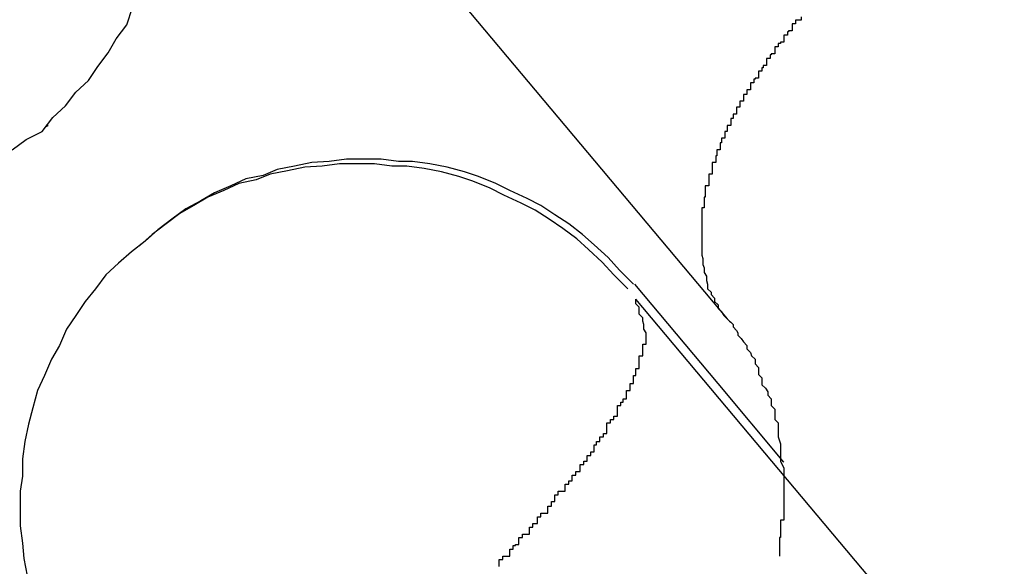
# Model space of a CAD drawing. Extents: x -88 to 88, y -25 to 25.
# Drawn here: x 11 to 11, y -15 to -15 of the extents above; entities that cross this region are included whole.
import ezdxf

# ---------------------------------------------------------------- set-up
doc = ezdxf.new("R2010")
doc.units = 0
doc.layers.get('0').update_dxf_attribs({"linetype": 'CONTINUOUS'})

msp = doc.modelspace()

# ---------------------------------------------------------------- linework, layer by layer
at = {"color": 0}
for points in [[(10.9394, -14.7202), (10.996, -14.7876)], [(10.9394, -14.7202), (10.996, -14.7876)], [(10.9394, -14.7202), (10.996, -14.7876)], [(10.9394, -14.7202), (10.996, -14.7876)], [(10.9394, -14.7202), (10.996, -14.7876)], [(10.9394, -14.7202), (10.996, -14.7876)], [(10.9394, -14.7202), (10.996, -14.7876)], [(10.9394, -14.7202), (10.996, -14.7876)], [(10.9394, -14.7202), (10.996, -14.7876)], [(10.9394, -14.7202), (10.996, -14.7876)], [(10.9394, -14.7202), (10.996, -14.7876)], [(10.9394, -14.7202), (10.996, -14.7876)], [(10.9394, -14.7202), (10.996, -14.7876)], [(10.9394, -14.7202), (10.996, -14.7876)], [(10.9394, -14.7202), (10.996, -14.7876)], [(10.9394, -14.7202), (10.996, -14.7876)], [(10.9394, -14.7202), (10.996, -14.7876)], [(10.9394, -14.7202), (10.996, -14.7876)], [(10.9394, -14.7202), (10.996, -14.7876)], [(10.9394, -14.7202), (10.996, -14.7876)], [(10.9394, -14.7202), (10.996, -14.7876)], [(10.9368, -14.7714), (10.9368, -14.7714), (10.9377, -14.7702), (10.9388, -14.7692), (10.9397, -14.768), (10.9408, -14.767), (10.9416, -14.7658), (10.9425, -14.7646), (10.9432, -14.7634), (10.9441, -14.7622), (10.9446, -14.7607)], [(11.0024, -14.7615), (11.0024, -14.7618), (11.0024, -14.7618), (11.0021, -14.7618), (11.0021, -14.7618), (11.0021, -14.7618), (11.0021, -14.7618), (11.0019, -14.7618), (11.0019, -14.7618), (11.0019, -14.7618), (11.0019, -14.7621), (11.0016, -14.7621), (11.0016, -14.7621), (11.0016, -14.7621), (11.0016, -14.7624), (11.0016, -14.7624), (11.0016, -14.7624), (11.0016, -14.7624), (11.0016, -14.7627), (11.0016, -14.7627), (11.0013, -14.7627), (11.0013, -14.7627), (11.0013, -14.7627), (11.0013, -14.7628), (11.0012, -14.7628), (11.0012, -14.7628), (11.0012, -14.7628), (11.0012, -14.7631), (11.0009, -14.7631), (11.0009, -14.7631), (11.0009, -14.7631), (11.0009, -14.7634), (11.0009, -14.7634), (11.0009, -14.7634), (11.0009, -14.7634), (11.0009, -14.7637), (11.0009, -14.7637), (11.0006, -14.7637), (11.0006, -14.7637), (11.0006, -14.7637), (11.0006, -14.7638), (11.0004, -14.7638), (11.0004, -14.7638), (11.0004, -14.7638), (11.0004, -14.7641), (11.0001, -14.7641), (11.0001, -14.7641), (11.0001, -14.7641), (11.0001, -14.7644), (11.0001, -14.7644), (11.0001, -14.7644), (11.0001, -14.7644), (11.0001, -14.7647), (11.0001, -14.7647), (10.9998, -14.7647), (10.9998, -14.7647), (10.9998, -14.7647), (10.9998, -14.7648), (10.9997, -14.7648), (10.9997, -14.7648), (10.9997, -14.7648), (10.9997, -14.7651), (10.9994, -14.7651), (10.9994, -14.7651), (10.9994, -14.7651), (10.9994, -14.7654), (10.9994, -14.7654), (10.9994, -14.7654), (10.9994, -14.7654), (10.9994, -14.7657), (10.9994, -14.7657), (10.9991, -14.7657), (10.9991, -14.7657), (10.9991, -14.7657), (10.9991, -14.7659), (10.999, -14.7659), (10.999, -14.7659), (10.999, -14.7659), (10.999, -14.7662), (10.9987, -14.7662), (10.9987, -14.7662), (10.9987, -14.7662), (10.9987, -14.7665), (10.9987, -14.7665), (10.9987, -14.7665), (10.9987, -14.7665), (10.9987, -14.7668), (10.9987, -14.7668), (10.9984, -14.7668), (10.9984, -14.7668), (10.9984, -14.7668), (10.9984, -14.7669), (10.9983, -14.7669), (10.9983, -14.7669), (10.9983, -14.7669), (10.9983, -14.7672), (10.998, -14.7672), (10.998, -14.7672), (10.998, -14.7672), (10.998, -14.7675), (10.998, -14.7675), (10.998, -14.7675), (10.998, -14.7675), (10.998, -14.7678), (10.998, -14.7678), (10.9977, -14.7678), (10.9977, -14.7678), (10.9977, -14.7678), (10.9977, -14.7679), (10.9977, -14.7679), (10.9977, -14.7679), (10.9977, -14.7679), (10.9977, -14.7682), (10.9974, -14.7682), (10.9974, -14.7682), (10.9974, -14.7682), (10.9974, -14.7685), (10.9974, -14.7685), (10.9974, -14.7685), (10.9974, -14.7685), (10.9974, -14.7688), (10.9974, -14.7688), (10.9971, -14.7688), (10.9971, -14.7688), (10.9971, -14.7688), (10.9971, -14.769), (10.9971, -14.769), (10.9971, -14.769), (10.9971, -14.769), (10.9971, -14.7693), (10.9968, -14.7693), (10.9968, -14.7693), (10.9968, -14.7693), (10.9968, -14.7696), (10.9968, -14.7696), (10.9968, -14.7696), (10.9968, -14.7696), (10.9968, -14.7699), (10.9968, -14.7699), (10.9965, -14.7699), (10.9965, -14.7699), (10.9965, -14.7699), (10.9965, -14.77), (10.9965, -14.77), (10.9965, -14.77), (10.9965, -14.77), (10.9965, -14.7703), (10.9963, -14.7703), (10.9963, -14.7703), (10.9963, -14.7703), (10.9963, -14.7706), (10.9963, -14.7706), (10.9963, -14.7706), (10.9963, -14.7706), (10.9963, -14.7709), (10.9963, -14.7709), (10.996, -14.7709), (10.996, -14.7709), (10.996, -14.7709), (10.996, -14.7711), (10.996, -14.7711), (10.996, -14.7711), (10.996, -14.7711), (10.996, -14.7714), (10.9958, -14.7714), (10.9958, -14.7714), (10.9958, -14.7714), (10.9958, -14.7717), (10.9958, -14.7717), (10.9958, -14.7717), (10.9958, -14.7717), (10.9958, -14.772), (10.9958, -14.772), (10.9955, -14.772), (10.9955, -14.772), (10.9955, -14.772), (10.9955, -14.7721), (10.9955, -14.7721), (10.9955, -14.7721), (10.9955, -14.7721), (10.9955, -14.7724), (10.9954, -14.7724), (10.9954, -14.7724), (10.9954, -14.7724), (10.9954, -14.7727), (10.9954, -14.7727), (10.9954, -14.7727), (10.9954, -14.7727), (10.9954, -14.773), (10.9954, -14.773), (10.9951, -14.773), (10.9951, -14.773), (10.9951, -14.773), (10.9951, -14.7732), (10.9951, -14.7732), (10.9951, -14.7732), (10.9951, -14.7732), (10.9951, -14.7735), (10.995, -14.7735), (10.995, -14.7735), (10.995, -14.7735), (10.995, -14.7738), (10.995, -14.7738), (10.995, -14.7738), (10.995, -14.7738), (10.995, -14.7741), (10.995, -14.7741), (10.9947, -14.7741), (10.9947, -14.7741), (10.9947, -14.7741), (10.9947, -14.7742), (10.9947, -14.7742), (10.9947, -14.7742), (10.9947, -14.7742), (10.9947, -14.7745), (10.9947, -14.7745), (10.9947, -14.7745), (10.9947, -14.7745), (10.9947, -14.7748), (10.9947, -14.7748), (10.9947, -14.7748), (10.9947, -14.7748), (10.9947, -14.7751), (10.9947, -14.7751), (10.9944, -14.7751), (10.9944, -14.7751), (10.9944, -14.7751), (10.9944, -14.7752), (10.9944, -14.7752), (10.9944, -14.7752), (10.9944, -14.7752), (10.9944, -14.7755), (10.9944, -14.7755), (10.9944, -14.7755), (10.9944, -14.7755), (10.9944, -14.7758), (10.9944, -14.7758), (10.9944, -14.7758), (10.9944, -14.7758), (10.9944, -14.7761), (10.9944, -14.7761), (10.9941, -14.7761), (10.9941, -14.7761), (10.9941, -14.7761), (10.9941, -14.7762), (10.9941, -14.7762), (10.9941, -14.7762), (10.9941, -14.7762), (10.9941, -14.7765), (10.9941, -14.7765), (10.9941, -14.7765), (10.9941, -14.7765), (10.9941, -14.7768), (10.9941, -14.7768), (10.9941, -14.7768), (10.9941, -14.7768), (10.9941, -14.7771), (10.9941, -14.7771), (10.994, -14.7771), (10.994, -14.7771), (10.994, -14.7771), (10.994, -14.7771), (10.994, -14.7771), (10.994, -14.7771), (10.994, -14.7771), (10.994, -14.7774), (10.994, -14.7774), (10.994, -14.7774), (10.994, -14.7774), (10.994, -14.7777), (10.994, -14.7777), (10.994, -14.7777), (10.994, -14.7777), (10.994, -14.778), (10.994, -14.778), (10.9938, -14.778), (10.9938, -14.778), (10.9938, -14.778), (10.9938, -14.7781), (10.9938, -14.7781), (10.9938, -14.7781), (10.9938, -14.7781), (10.9938, -14.7784), (10.9938, -14.7784), (10.9938, -14.7784), (10.9938, -14.7784), (10.9938, -14.7787), (10.9938, -14.7787), (10.9938, -14.7787), (10.9938, -14.7787), (10.9938, -14.779), (10.9938, -14.779), (10.9938, -14.779), (10.9938, -14.779), (10.9938, -14.779), (10.9938, -14.779), (10.9938, -14.779), (10.9938, -14.779), (10.9938, -14.779), (10.9938, -14.7793), (10.9938, -14.7793), (10.9938, -14.7793), (10.9938, -14.7793), (10.9938, -14.7796), (10.9938, -14.7796), (10.9938, -14.7796), (10.9938, -14.7796), (10.9938, -14.7799), (10.9938, -14.7799), (10.9938, -14.7799), (10.9938, -14.7799), (10.9938, -14.7799), (10.9938, -14.7799), (10.9938, -14.7799), (10.9938, -14.7799), (10.9938, -14.7799), (10.9938, -14.7802), (10.9938, -14.7802), (10.9938, -14.7802), (10.9938, -14.7802), (10.9938, -14.7805), (10.9938, -14.7805), (10.9938, -14.7805), (10.9938, -14.7805), (10.9938, -14.7808), (10.9938, -14.7808), (10.9938, -14.7808), (10.9938, -14.7808), (10.9938, -14.7808), (10.9938, -14.7808), (10.9938, -14.7808), (10.9938, -14.7808), (10.9938, -14.7808), (10.9938, -14.7811), (10.9938, -14.7811), (10.9938, -14.7811), (10.9938, -14.7811), (10.9938, -14.7813), (10.9938, -14.7813), (10.9938, -14.7813), (10.9938, -14.7813), (10.9938, -14.7816), (10.9938, -14.7816), (10.9938, -14.7816), (10.9938, -14.7816), (10.9938, -14.7816), (10.9938, -14.7816), (10.9938, -14.7816), (10.9938, -14.7816), (10.9938, -14.7816), (10.9938, -14.7819), (10.9938, -14.7819), (10.9938, -14.7819), (10.9938, -14.7819), (10.9938, -14.7821), (10.9938, -14.7821), (10.9938, -14.7821), (10.9938, -14.7821), (10.9939, -14.7824), (10.9939, -14.7824), (10.9939, -14.7824), (10.9939, -14.7824), (10.9939, -14.7824), (10.9939, -14.7824), (10.9939, -14.7824), (10.9939, -14.7824), (10.9939, -14.7824), (10.9939, -14.7827), (10.9939, -14.7827), (10.9939, -14.7827), (10.9939, -14.7827), (10.9939, -14.7829), (10.9939, -14.7829), (10.9939, -14.7829), (10.9939, -14.7829), (10.994, -14.7832), (10.994, -14.7832), (10.994, -14.7832), (10.994, -14.7832), (10.994, -14.7832), (10.994, -14.7832), (10.994, -14.7832), (10.994, -14.7832), (10.994, -14.7832), (10.994, -14.7835), (10.994, -14.7835), (10.994, -14.7835), (10.994, -14.7835), (10.994, -14.7836), (10.994, -14.7836), (10.994, -14.7836), (10.994, -14.7836), (10.9942, -14.7839), (10.9942, -14.7839), (10.9942, -14.7839), (10.9942, -14.7839), (10.9942, -14.7839), (10.9942, -14.7839), (10.9942, -14.7839), (10.9942, -14.7839), (10.9942, -14.7839), (10.9942, -14.7842), (10.9942, -14.7842), (10.9942, -14.7842), (10.9942, -14.7842), (10.9942, -14.7843), (10.9942, -14.7843), (10.9942, -14.7843), (10.9942, -14.7843), (10.9943, -14.7846), (10.9943, -14.7846), (10.9943, -14.7846), (10.9943, -14.7846), (10.9943, -14.7846), (10.9943, -14.7846), (10.9943, -14.7846), (10.9943, -14.7846), (10.9943, -14.7846), (10.9943, -14.7849), (10.9943, -14.7849), (10.9943, -14.7849), (10.9943, -14.7849), (10.9943, -14.785), (10.9943, -14.785), (10.9943, -14.785), (10.9943, -14.785), (10.9946, -14.7853), (10.9946, -14.7853), (10.9946, -14.7853), (10.9946, -14.7853), (10.9946, -14.7853), (10.9946, -14.7855), (10.9946, -14.7855), (10.9946, -14.7855), (10.9946, -14.7855), (10.9949, -14.7858), (10.9949, -14.7858), (10.9949, -14.7858), (10.9949, -14.7858), (10.9949, -14.7861), (10.9949, -14.7861), (10.9949, -14.7861), (10.9949, -14.7861), (10.9952, -14.7864), (10.9952, -14.7864), (10.9952, -14.7864), (10.9952, -14.7864), (10.9952, -14.7864), (10.9952, -14.7867), (10.9952, -14.7867), (10.9952, -14.7867), (10.9952, -14.7867), (10.9955, -14.787), (10.9955, -14.787), (10.9955, -14.787), (10.9955, -14.787), (10.9957, -14.7873), (10.9957, -14.7873), (10.9957, -14.7873), (10.9957, -14.7873), (10.996, -14.7876)], [(10.9372, -14.771), (10.9372, -14.771), (10.9372, -14.7709), (10.9372, -14.7709), (10.9372, -14.7709), (10.9372, -14.7709), (10.9372, -14.7709), (10.9372, -14.7709), (10.9372, -14.7709), (10.9372, -14.7709), (10.9372, -14.7709), (10.9372, -14.7709), (10.9372, -14.7709), (10.9372, -14.7709), (10.9372, -14.7709), (10.9372, -14.7709), (10.9372, -14.7709), (10.9373, -14.7709)], [(10.9342, -14.773), (10.9354, -14.7721), (10.9368, -14.7714)], [(10.9874, -14.785), (10.9874, -14.785), (10.9862, -14.7838), (10.9852, -14.7827), (10.984, -14.7816), (10.983, -14.7807), (10.9818, -14.7798), (10.9806, -14.779), (10.9794, -14.7782), (10.9782, -14.7776), (10.9767, -14.7769), (10.9755, -14.7763), (10.974, -14.7757), (10.9728, -14.7753), (10.9713, -14.7749), (10.9698, -14.7746), (10.9683, -14.7744), (10.967, -14.7744), (10.967, -14.7744), (10.9655, -14.7742), (10.964, -14.7742), (10.9625, -14.7742), (10.961, -14.7744), (10.9595, -14.7745), (10.958, -14.7748), (10.9565, -14.7751), (10.9553, -14.7756), (10.9538, -14.7759), (10.9525, -14.7765), (10.9511, -14.7771), (10.9499, -14.7778), (10.9487, -14.7785), (10.9475, -14.7794), (10.9463, -14.7803), (10.9452, -14.7813)], [(10.9879, -14.7846), (10.9879, -14.7846), (10.9867, -14.7834), (10.9857, -14.7823), (10.9845, -14.7812), (10.9835, -14.7803), (10.9823, -14.7794), (10.9811, -14.7786), (10.9799, -14.7778), (10.9787, -14.7772), (10.9772, -14.7765), (10.976, -14.7759), (10.9745, -14.7753), (10.9733, -14.7749), (10.9718, -14.7745), (10.9703, -14.7742), (10.9688, -14.774), (10.9676, -14.774), (10.9676, -14.774), (10.9661, -14.7738), (10.9646, -14.7738), (10.9631, -14.7738), (10.9616, -14.774), (10.9601, -14.7741), (10.9586, -14.7744), (10.9571, -14.7747), (10.9559, -14.7752), (10.9544, -14.7755), (10.9531, -14.7761), (10.9517, -14.7767), (10.9505, -14.7774), (10.9492, -14.7781), (10.948, -14.779), (10.9468, -14.7799), (10.9457, -14.7809)], [(10.9457, -14.7809), (10.9457, -14.7809), (10.9445, -14.7818), (10.9434, -14.7828), (10.9423, -14.7838), (10.9414, -14.785), (10.9405, -14.7861), (10.9397, -14.7873), (10.9389, -14.7885), (10.9383, -14.7899), (10.9376, -14.7911), (10.937, -14.7925), (10.9364, -14.7938), (10.936, -14.7953), (10.9356, -14.7967), (10.9353, -14.7982), (10.9351, -14.7997), (10.9351, -14.8012), (10.9351, -14.8012), (10.9349, -14.8025), (10.9349, -14.804), (10.9349, -14.8055), (10.9351, -14.807), (10.9352, -14.8083), (10.9355, -14.8098)], [(10.988, -14.7846), (10.988, -14.7846)], [(10.9952, -14.7932), (10.988, -14.7846)], [(10.9952, -14.7932), (10.988, -14.7846)], [(10.9952, -14.7932), (10.988, -14.7846)], [(10.9952, -14.7932), (10.988, -14.7846)], [(10.9952, -14.7932), (10.988, -14.7846)], [(10.9952, -14.7932), (10.988, -14.7846)], [(10.9952, -14.7932), (10.988, -14.7846)], [(10.9952, -14.7932), (10.988, -14.7846)], [(10.9952, -14.7932), (10.988, -14.7846)], [(10.9952, -14.7932), (10.988, -14.7846)], [(10.9952, -14.7932), (10.988, -14.7846)], [(10.9952, -14.7932), (10.988, -14.7846)], [(10.9952, -14.7932), (10.988, -14.7846)], [(10.9952, -14.7932), (10.988, -14.7846)], [(10.9952, -14.7932), (10.988, -14.7846)], [(10.9952, -14.7932), (10.988, -14.7846)], [(10.9952, -14.7932), (10.988, -14.7846)], [(10.9952, -14.7932), (10.988, -14.7846)], [(10.9952, -14.7932), (10.988, -14.7846)], [(10.9952, -14.7932), (10.988, -14.7846)], [(10.9952, -14.7932), (10.988, -14.7846)], [(10.9763, -14.809), (10.9763, -14.8087), (10.9763, -14.8087), (10.9763, -14.8084), (10.9766, -14.8084), (10.9766, -14.8081), (10.9769, -14.8081), (10.9769, -14.8081), (10.9772, -14.8081), (10.9772, -14.8081), (10.9772, -14.8078), (10.9772, -14.8078), (10.9772, -14.8075), (10.9775, -14.8075), (10.9775, -14.8072), (10.9777, -14.8072), (10.9777, -14.8071), (10.978, -14.8071), (10.978, -14.8068), (10.978, -14.8068), (10.978, -14.8065), (10.9783, -14.8065), (10.9783, -14.8062), (10.9786, -14.8062), (10.9786, -14.8062), (10.9789, -14.8062), (10.9789, -14.8062), (10.9789, -14.8059), (10.9789, -14.8059), (10.9789, -14.8056), (10.9792, -14.8056), (10.9792, -14.8053), (10.9793, -14.8053), (10.9793, -14.8053), (10.9796, -14.8053), (10.9796, -14.805), (10.9796, -14.805), (10.9796, -14.8047), (10.9799, -14.8047), (10.9799, -14.8044), (10.9802, -14.8044), (10.9802, -14.8044), (10.9805, -14.8044), (10.9805, -14.8044), (10.9805, -14.8041), (10.9805, -14.8041), (10.9805, -14.8038), (10.9808, -14.8038), (10.9808, -14.8035), (10.9808, -14.8035), (10.9808, -14.8034), (10.9811, -14.8034), (10.9811, -14.8031), (10.9811, -14.8031), (10.9811, -14.8028), (10.9814, -14.8028), (10.9814, -14.8025), (10.9817, -14.8025), (10.9817, -14.8025), (10.982, -14.8025), (10.982, -14.8025), (10.982, -14.8022), (10.982, -14.8022), (10.982, -14.8019), (10.9823, -14.8019), (10.9823, -14.8016), (10.9823, -14.8016), (10.9823, -14.8016), (10.9826, -14.8016), (10.9826, -14.8013), (10.9826, -14.8013), (10.9826, -14.8011), (10.9829, -14.8011), (10.9829, -14.8008), (10.983, -14.8008), (10.983, -14.8008), (10.9833, -14.8008), (10.9833, -14.8008), (10.9833, -14.8005), (10.9833, -14.8005), (10.9833, -14.8002), (10.9836, -14.8002), (10.9836, -14.7999), (10.9836, -14.7999), (10.9836, -14.7999), (10.9839, -14.7999), (10.9839, -14.7996), (10.9839, -14.7996), (10.9839, -14.7994), (10.9842, -14.7994), (10.9842, -14.7991), (10.9842, -14.7991), (10.9842, -14.7991), (10.9845, -14.7991), (10.9845, -14.7991), (10.9845, -14.7988), (10.9845, -14.7988), (10.9845, -14.7985), (10.9847, -14.7985), (10.9847, -14.7982), (10.9847, -14.7982), (10.9847, -14.7982), (10.985, -14.7982), (10.985, -14.7979), (10.985, -14.7979), (10.985, -14.7978), (10.9853, -14.7978), (10.9853, -14.7975), (10.9853, -14.7975), (10.9853, -14.7975), (10.9856, -14.7975), (10.9856, -14.7975), (10.9856, -14.7972), (10.9856, -14.7972), (10.9856, -14.7969), (10.9856, -14.7969), (10.9856, -14.7966), (10.9856, -14.7966), (10.9856, -14.7966), (10.9859, -14.7966), (10.9859, -14.7963), (10.9859, -14.7963), (10.9859, -14.7963), (10.9862, -14.7963), (10.9862, -14.796), (10.9862, -14.796), (10.9862, -14.796), (10.9865, -14.796), (10.9865, -14.796), (10.9865, -14.7957), (10.9865, -14.7957), (10.9865, -14.7954), (10.9865, -14.7954), (10.9865, -14.7951), (10.9865, -14.7951), (10.9865, -14.7951), (10.9868, -14.7951), (10.9868, -14.7948), (10.9868, -14.7948), (10.9868, -14.7948), (10.987, -14.7948), (10.987, -14.7945), (10.987, -14.7945), (10.987, -14.7945), (10.9873, -14.7945), (10.9873, -14.7945), (10.9873, -14.7942), (10.9873, -14.7942), (10.9873, -14.7941), (10.9873, -14.7941), (10.9873, -14.7938), (10.9873, -14.7938), (10.9873, -14.7938), (10.9876, -14.7938), (10.9876, -14.7935), (10.9876, -14.7935), (10.9876, -14.7935), (10.9876, -14.7935), (10.9876, -14.7932), (10.9876, -14.7932), (10.9876, -14.7932), (10.9879, -14.7932), (10.9879, -14.7932), (10.9879, -14.7929), (10.9879, -14.7929), (10.9879, -14.7928), (10.9879, -14.7928), (10.9879, -14.7925), (10.9879, -14.7925), (10.9879, -14.7925), (10.9881, -14.7925), (10.9881, -14.7922), (10.9881, -14.7922), (10.9881, -14.7922), (10.9881, -14.7922), (10.9881, -14.7919), (10.9881, -14.7919), (10.9881, -14.7919), (10.9884, -14.7919), (10.9884, -14.7919), (10.9884, -14.7916), (10.9884, -14.7916), (10.9884, -14.7916), (10.9884, -14.7916), (10.9884, -14.7913), (10.9884, -14.7913), (10.9884, -14.7913), (10.9884, -14.7913), (10.9884, -14.791), (10.9884, -14.791), (10.9884, -14.791), (10.9884, -14.791), (10.9884, -14.7908), (10.9884, -14.7908), (10.9884, -14.7908), (10.9887, -14.7908), (10.9887, -14.7908), (10.9887, -14.7905), (10.9887, -14.7905), (10.9887, -14.7905), (10.9887, -14.7905), (10.9887, -14.7902), (10.9887, -14.7902), (10.9887, -14.7902), (10.9887, -14.7902), (10.9887, -14.7899), (10.9887, -14.7899), (10.9887, -14.7899), (10.9887, -14.7899), (10.9887, -14.7898), (10.9887, -14.7898), (10.9887, -14.7898), (10.989, -14.7898), (10.989, -14.7898), (10.989, -14.7895), (10.989, -14.7895), (10.989, -14.7895), (10.989, -14.7895), (10.989, -14.7892), (10.989, -14.7892), (10.989, -14.7892), (10.989, -14.7892), (10.989, -14.7889), (10.989, -14.7889), (10.989, -14.7889), (10.989, -14.7889), (10.989, -14.7888), (10.989, -14.7888), (10.989, -14.7888), (10.989, -14.7888), (10.989, -14.7888), (10.9888, -14.7885), (10.9888, -14.7885), (10.9888, -14.7884), (10.9888, -14.7884), (10.9888, -14.7881), (10.9888, -14.7881), (10.9888, -14.7881), (10.9888, -14.7881), (10.9887, -14.7878), (10.9887, -14.7878), (10.9887, -14.7878), (10.9887, -14.7878), (10.9887, -14.7875), (10.9887, -14.7875), (10.9887, -14.7875), (10.9887, -14.7875), (10.9887, -14.7875), (10.9884, -14.7872), (10.9884, -14.7872), (10.9884, -14.7869), (10.9884, -14.7869), (10.9884, -14.7866), (10.9884, -14.7866), (10.9884, -14.7866), (10.9884, -14.7866), (10.9881, -14.7863), (10.9881, -14.7863), (10.9881, -14.7862), (10.9881, -14.7862), (10.9881, -14.7859), (10.9881, -14.7859), (10.9881, -14.7859), (10.9881, -14.7859)], [(10.9881, -14.7859), (10.9881, -14.7859)], [(11.0645, -14.8769), (10.9881, -14.7859)], [(11.0645, -14.8769), (10.9881, -14.7859)], [(11.0645, -14.8769), (10.9881, -14.7859)], [(11.0645, -14.8769), (10.9881, -14.7859)], [(11.0645, -14.8769), (10.9881, -14.7859)], [(11.0645, -14.8769), (10.9881, -14.7859)], [(11.0645, -14.8769), (10.9881, -14.7859)], [(11.0645, -14.8769), (10.9881, -14.7859)], [(11.0645, -14.8769), (10.9881, -14.7859)], [(11.0645, -14.8769), (10.9881, -14.7859)], [(11.0645, -14.8769), (10.9881, -14.7859)], [(11.0645, -14.8769), (10.9881, -14.7859)], [(11.0645, -14.8769), (10.9881, -14.7859)], [(11.0645, -14.8769), (10.9881, -14.7859)], [(11.0645, -14.8769), (10.9881, -14.7859)], [(11.0645, -14.8769), (10.9881, -14.7859)], [(11.0645, -14.8769), (10.9881, -14.7859)], [(11.0645, -14.8769), (10.9881, -14.7859)], [(11.0645, -14.8769), (10.9881, -14.7859)], [(11.0645, -14.8769), (10.9881, -14.7859)], [(11.0645, -14.8769), (10.9881, -14.7859)], [(10.996, -14.7876), (10.996, -14.7876)], [(10.996, -14.7876), (10.996, -14.7876), (10.996, -14.7876), (10.996, -14.7876), (10.996, -14.7876), (10.996, -14.7876), (10.996, -14.7876), (10.996, -14.7876), (10.996, -14.7876), (10.996, -14.7876), (10.996, -14.7876), (10.996, -14.7876), (10.996, -14.7876), (10.996, -14.7876), (10.996, -14.7876), (10.996, -14.7876), (10.996, -14.7876), (10.9962, -14.7878), (10.9962, -14.7878), (10.9962, -14.7878), (10.9962, -14.7878), (10.9962, -14.7878), (10.9962, -14.7878), (10.9962, -14.7878), (10.9962, -14.7878), (10.9962, -14.7878), (10.9962, -14.7878), (10.9962, -14.7878), (10.9962, -14.7878), (10.9962, -14.7878), (10.9962, -14.7878), (10.9962, -14.7878), (10.9962, -14.7878), (10.9962, -14.7878), (10.9963, -14.7879), (10.9963, -14.7879), (10.9963, -14.7879), (10.9963, -14.7879), (10.9963, -14.7879), (10.9963, -14.7879), (10.9963, -14.7879), (10.9963, -14.7879), (10.9963, -14.7879), (10.9963, -14.7879), (10.9963, -14.7879), (10.9963, -14.7879), (10.9963, -14.7879), (10.9963, -14.7879), (10.9963, -14.7879), (10.9963, -14.7879), (10.9963, -14.7879), (10.9965, -14.7881), (10.9965, -14.7881), (10.9965, -14.7881), (10.9965, -14.7881), (10.9965, -14.7881), (10.9965, -14.7881), (10.9965, -14.7881), (10.9965, -14.7881), (10.9965, -14.7881), (10.9965, -14.7883), (10.9965, -14.7883), (10.9965, -14.7883), (10.9965, -14.7883), (10.9965, -14.7883), (10.9965, -14.7883), (10.9965, -14.7883), (10.9965, -14.7883), (10.9968, -14.7886), (10.9968, -14.7886), (10.9968, -14.7886), (10.9968, -14.7886), (10.9968, -14.7886), (10.9968, -14.7886), (10.9968, -14.7886), (10.9968, -14.7886), (10.9968, -14.7886), (10.9968, -14.7886), (10.9968, -14.7886), (10.9968, -14.7886), (10.9968, -14.7886), (10.9968, -14.7886), (10.9968, -14.7886), (10.9968, -14.7886), (10.9968, -14.7886), (10.9969, -14.7888), (10.9969, -14.7888), (10.9969, -14.7888), (10.9969, -14.7888), (10.9969, -14.7888), (10.9969, -14.789), (10.9969, -14.789), (10.9969, -14.789), (10.9969, -14.789), (10.9972, -14.7893), (10.9972, -14.7893), (10.9972, -14.7893), (10.9972, -14.7893), (10.9974, -14.7896), (10.9974, -14.7896), (10.9974, -14.7896), (10.9974, -14.7896), (10.9977, -14.7899), (10.9977, -14.7899), (10.9977, -14.7899), (10.9977, -14.7899), (10.9977, -14.7899), (10.9977, -14.7902), (10.9977, -14.7902), (10.9977, -14.7902), (10.9977, -14.7902), (10.998, -14.7905), (10.998, -14.7905), (10.998, -14.7905), (10.998, -14.7905), (10.9981, -14.7908), (10.9981, -14.7908), (10.9981, -14.7908), (10.9981, -14.7908), (10.9984, -14.7911), (10.9984, -14.7911), (10.9984, -14.7911), (10.9984, -14.7914), (10.9984, -14.7915), (10.9987, -14.7918), (10.9987, -14.7918), (10.9987, -14.7921), (10.9987, -14.7924), (10.999, -14.7927), (10.999, -14.7927), (10.999, -14.793), (10.999, -14.7933), (10.9993, -14.7936), (10.9993, -14.7936), (10.9995, -14.7939), (10.9995, -14.7942), (10.9998, -14.7945), (10.9998, -14.7945), (10.9998, -14.7945), (10.9998, -14.7945), (10.9998, -14.7945), (10.9998, -14.7948), (10.9998, -14.7948), (10.9998, -14.7951), (10.9998, -14.7951), (11.0001, -14.7954), (11.0001, -14.7954), (11.0001, -14.7957), (11.0001, -14.7957), (11.0001, -14.796), (11.0001, -14.796), (11.0001, -14.7963), (11.0001, -14.7963), (11.0004, -14.7966), (11.0004, -14.7966), (11.0004, -14.7969), (11.0004, -14.7975), (11.0004, -14.7978), (11.0006, -14.7984), (11.0006, -14.7987), (11.0006, -14.7993), (11.0006, -14.7999), (11.0009, -14.8005), (11.0009, -14.8008), (11.0009, -14.8014), (11.0009, -14.802), (11.0009, -14.8026), (11.0009, -14.8032), (11.0009, -14.8038), (11.0009, -14.8044), (11.0009, -14.805), (11.0009, -14.805), (11.0006, -14.805), (11.0006, -14.8053), (11.0006, -14.8053), (11.0006, -14.8056), (11.0006, -14.8056), (11.0006, -14.8059), (11.0006, -14.8062), (11.0006, -14.8065), (11.0005, -14.8065), (11.0005, -14.8068), (11.0005, -14.8069), (11.0005, -14.8072), (11.0005, -14.8072), (11.0005, -14.8075), (11.0005, -14.8078), (11.0005, -14.8081)], [(10.9952, -14.7932), (10.9952, -14.7932)], [(10.9952, -14.7932), (10.9952, -14.7932)], [(11.0009, -14.8), (10.9952, -14.7932)], [(11.0009, -14.8), (10.9952, -14.7932)], [(11.0009, -14.8), (10.9952, -14.7932)], [(11.0009, -14.8), (10.9952, -14.7932)], [(11.0009, -14.8), (10.9952, -14.7932)], [(11.0009, -14.8), (10.9952, -14.7932)], [(11.0009, -14.8), (10.9952, -14.7932)], [(11.0009, -14.8), (10.9952, -14.7932)], [(11.0009, -14.8), (10.9952, -14.7932)], [(11.0009, -14.8), (10.9952, -14.7932)], [(11.0009, -14.8), (10.9952, -14.7932)], [(11.0009, -14.8), (10.9952, -14.7932)], [(11.0009, -14.8), (10.9952, -14.7932)], [(11.0009, -14.8), (10.9952, -14.7932)], [(11.0009, -14.8), (10.9952, -14.7932)], [(11.0009, -14.8), (10.9952, -14.7932)], [(11.0009, -14.8), (10.9952, -14.7932)], [(11.0009, -14.8), (10.9952, -14.7932)], [(11.0009, -14.8), (10.9952, -14.7932)], [(11.0009, -14.8), (10.9952, -14.7932)], [(11.0009, -14.8), (10.9952, -14.7932)], [(11.0009, -14.8), (11.0009, -14.8)]]:
    msp.add_lwpolyline(points, dxfattribs=at)

doc.saveas('drawing.dxf')
